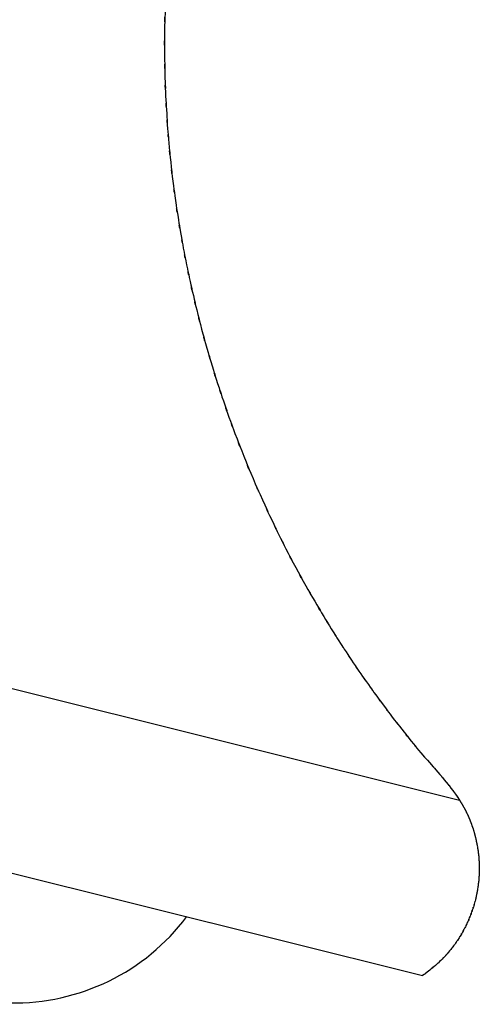
# Model space of a CAD drawing. Extents: x 5 to 63, y 5.1 to 77.8.
# Drawn here: x 14.8 to 15.1, y 66.1 to 66.9 of the extents above; entities that cross this region are included whole.
import ezdxf

# ---------------------------------------------------------------- set-up
doc = ezdxf.new("R2010")
doc.units = 0
doc.header["$MEASUREMENT"] = 0
doc.layers.add('BENDA', color=7, linetype='CONTINUOUS', lineweight=30)

msp = doc.modelspace()

# ---------------------------------------------------------------- linework, layer by layer
at = {"layer": 'BENDA', "color": 7}
for p, q in [((11.4527, 67.19314), (15.11019, 66.28123)), ((11.41274, 67.05413), (15.08039, 66.13963))]:
    msp.add_line(p, q, dxfattribs=at)
for points in [[(14.87248, 66.92132), (14.87162, 66.89256), (14.87248, 66.93097), (14.87196, 66.9022)], [(14.87196, 66.9022), (14.87179, 66.87413), (14.87196, 66.91151), (14.87196, 66.88343)], [(14.87196, 66.88343), (14.87248, 66.85535), (14.87179, 66.89273), (14.8723, 66.86465)], [(14.8723, 66.86465), (14.87317, 66.84295), (14.87196, 66.87189), (14.87282, 66.85018)], [(14.87282, 66.85018), (14.87403, 66.82831), (14.87248, 66.85742), (14.87368, 66.83571)], [(14.87368, 66.83571), (14.87489, 66.81797), (14.87317, 66.84157), (14.87437, 66.82383)], [(14.87437, 66.82383), (14.87592, 66.80626), (14.87403, 66.82968), (14.87541, 66.81211)], [(14.87541, 66.81211), (14.87764, 66.78886), (14.87454, 66.81987), (14.87696, 66.79661)], [(14.87696, 66.79661), (14.87954, 66.77353), (14.87592, 66.80436), (14.87868, 66.78128)], [(14.87868, 66.78128), (14.88178, 66.75785), (14.87764, 66.78903), (14.88075, 66.76561)], [(14.88075, 66.76561), (14.88419, 66.74218), (14.87954, 66.77336), (14.88316, 66.7501)], [(14.88316, 66.7501), (14.88591, 66.73288), (14.88212, 66.75579), (14.88505, 66.73856)], [(14.88505, 66.73856), (14.88815, 66.72134), (14.88402, 66.74425), (14.88712, 66.72719)], [(14.88712, 66.72719), (14.89091, 66.70704), (14.88574, 66.73391), (14.8897, 66.71376)], [(14.8897, 66.71376), (14.89384, 66.6936), (14.88832, 66.7203), (14.89263, 66.70032)], [(14.89263, 66.70032), (14.89642, 66.68292), (14.89125, 66.70601), (14.89521, 66.68878)], [(14.89521, 66.68878), (14.89935, 66.67138), (14.89366, 66.69446), (14.89797, 66.67724)], [(14.89797, 66.67724), (14.90383, 66.65416), (14.8959, 66.68482), (14.90193, 66.66174)], [(14.90193, 66.66174), (14.90813, 66.63883), (14.89969, 66.66949), (14.90607, 66.64641)], [(14.90607, 66.64641), (14.91244, 66.62487), (14.904, 66.65364), (14.91037, 66.63211)], [(14.91037, 66.63211), (14.91692, 66.61075), (14.90796, 66.63917), (14.91485, 66.61781)], [(14.91485, 66.61781), (14.92174, 66.59662), (14.91244, 66.62487), (14.9195, 66.60369)], [(14.9195, 66.60369), (14.92639, 66.58388), (14.91709, 66.61023), (14.92398, 66.5906)], [(14.92398, 66.5906), (14.93122, 66.57079), (14.92157, 66.59697), (14.9288, 66.5775)], [(14.9288, 66.5775), (14.93948, 66.54994), (14.92519, 66.58663), (14.93604, 66.55907)], [(14.93604, 66.55907), (14.94706, 66.53186), (14.93208, 66.5682), (14.94345, 66.54099)], [(14.94345, 66.54099), (14.95464, 66.51532), (14.93966, 66.54943), (14.95103, 66.52393)], [(14.95103, 66.52393), (14.96274, 66.49844), (14.94689, 66.53237), (14.95878, 66.50705)], [(14.95878, 66.50705), (14.96705, 66.48983), (14.95602, 66.51274), (14.96429, 66.49551)], [(14.96429, 66.49551), (14.9729, 66.47863), (14.96153, 66.50119), (14.96997, 66.48431)], [(14.96997, 66.48431), (14.98169, 66.46192), (14.96601, 66.49172), (14.9779, 66.46933)], [(14.9779, 66.46933), (14.98995, 66.44711), (14.97376, 66.47673), (14.98599, 66.45451)], [(14.98599, 66.45451), (14.99667, 66.43557), (14.98238, 66.46089), (14.99323, 66.44194)], [(14.99323, 66.44194), (15.00425, 66.42316), (14.98944, 66.44814), (15.00063, 66.42954)], [(15.02441, 66.39233), (15.03336, 66.37889), (15.02131, 66.39681), (15.03043, 66.38337)], [(15.03043, 66.38337), (15.03974, 66.37011), (15.02733, 66.38785), (15.03664, 66.37459)], [(15.03664, 66.37459), (15.04542, 66.36219), (15.03371, 66.37872), (15.04249, 66.36632)], [(15.04249, 66.36632), (15.05145, 66.35409), (15.03956, 66.37045), (15.04852, 66.35822)], [(15.04852, 66.35822), (15.05972, 66.34341), (15.04473, 66.36305), (15.05593, 66.34823)], [(15.05593, 66.34823), (15.06747, 66.33359), (15.05214, 66.35323), (15.06368, 66.33859)], [(15.06368, 66.33859), (15.07505, 66.32412), (15.05972, 66.34324), (15.07126, 66.32894)], [(15.07126, 66.32894), (15.0828, 66.31482), (15.0673, 66.33359), (15.07901, 66.31947)], [(15.09279, 66.30379), (15.10295, 66.29191), (15.08935, 66.30793), (15.09951, 66.29587)], [(15.09951, 66.29587), (15.10519, 66.2888), (15.09761, 66.29828), (15.1033, 66.29104)], [(15.1033, 66.29104), (15.10864, 66.28381), (15.1014, 66.29363), (15.10692, 66.28622)], [(15.10692, 66.28622), (15.11191, 66.27881), (15.10519, 66.2888), (15.11019, 66.28123)], [(15.11019, 66.28123), (15.11053, 66.28088), (15.11019, 66.2814), (15.11036, 66.28088)], [(15.11036, 66.28088), (15.11071, 66.28054), (15.11036, 66.28105), (15.11053, 66.28071)], [(15.11053, 66.28071), (15.11088, 66.28036), (15.11053, 66.28088), (15.11071, 66.28054)], [(15.11071, 66.28054), (15.11105, 66.28002), (15.11071, 66.28054), (15.11088, 66.28019)], [(15.11088, 66.28019), (15.11105, 66.27985), (15.11088, 66.28036), (15.11105, 66.28002)], [(15.11139, 66.2795), (15.11157, 66.27899), (15.11122, 66.2795), (15.11157, 66.27916)], [(15.11157, 66.27916), (15.11174, 66.27881), (15.11139, 66.27933), (15.11174, 66.27899)], [(15.11174, 66.27899), (15.11191, 66.27847), (15.11157, 66.27899), (15.11191, 66.27864)], [(15.11191, 66.27864), (15.11208, 66.2783), (15.11174, 66.27881), (15.11191, 66.27847)], [(15.11191, 66.27847), (15.11226, 66.27795), (15.11191, 66.27847), (15.11208, 66.27812)], [(15.11208, 66.27812), (15.11243, 66.27778), (15.11208, 66.2783), (15.11226, 66.27795)], [(15.1126, 66.27744), (15.11277, 66.27692), (15.1126, 66.27744), (15.11277, 66.27709)], [(15.11277, 66.27709), (15.11294, 66.27675), (15.1126, 66.27726), (15.11294, 66.27692)], [(15.11294, 66.27692), (15.11312, 66.2764), (15.11277, 66.27692), (15.11312, 66.27657)], [(15.11312, 66.27657), (15.11329, 66.27623), (15.11294, 66.27675), (15.11329, 66.2764)], [(15.11329, 66.2764), (15.11346, 66.27589), (15.11312, 66.2764), (15.11329, 66.27606)], [(15.11329, 66.27606), (15.11363, 66.27571), (15.11329, 66.27623), (15.11346, 66.27589)], [(15.11415, 66.27468), (15.11432, 66.27434), (15.11398, 66.27485), (15.11415, 66.27451)], [(15.11415, 66.27451), (15.1145, 66.27416), (15.11415, 66.27468), (15.11432, 66.27416)], [(15.11467, 66.27365), (15.11484, 66.2733), (15.11467, 66.27382), (15.11484, 66.27347)], [(15.11484, 66.27347), (15.11501, 66.27296), (15.11467, 66.27365), (15.11501, 66.27313)], [(15.11501, 66.27313), (15.11518, 66.27279), (15.11484, 66.2733), (15.11501, 66.27296)], [(15.1157, 66.27175), (15.11587, 66.27141), (15.11553, 66.27192), (15.1157, 66.27158)], [(15.1157, 66.27158), (15.11605, 66.27106), (15.1157, 66.27175), (15.11587, 66.27123)], [(15.11587, 66.27123), (15.11605, 66.27089), (15.11587, 66.27141), (15.11605, 66.27106)], [(15.11622, 66.27037), (15.11656, 66.27003), (15.11622, 66.27055), (15.11639, 66.2702)], [(15.11639, 66.2702), (15.11656, 66.26968), (15.11639, 66.27037), (15.11656, 66.26986)], [(15.11656, 66.26986), (15.11673, 66.26951), (15.11656, 66.27003), (15.11673, 66.26951)], [(15.11673, 66.26951), (15.11691, 66.26917), (15.11656, 66.26968), (15.11673, 66.26934)], [(15.11673, 66.26934), (15.11708, 66.26882), (15.11673, 66.26951), (15.11691, 66.269)], [(15.11691, 66.269), (15.11708, 66.26865), (15.11691, 66.26917), (15.11708, 66.26882)], [(15.11725, 66.26813), (15.1176, 66.26779), (15.11725, 66.26831), (15.11742, 66.26796)], [(15.11742, 66.26796), (15.1176, 66.26745), (15.11742, 66.26813), (15.1176, 66.26762)], [(15.1176, 66.26762), (15.11777, 66.26727), (15.1176, 66.26779), (15.11777, 66.26727)], [(15.11777, 66.26727), (15.11794, 66.26693), (15.1176, 66.26745), (15.11777, 66.2671)], [(15.11777, 66.2671), (15.11794, 66.26658), (15.11777, 66.26727), (15.11794, 66.26676)], [(15.11794, 66.26676), (15.11811, 66.26641), (15.11794, 66.26693), (15.11811, 66.26658)], [(15.11811, 66.26658), (15.11828, 66.26607), (15.11794, 66.26658), (15.11811, 66.26624)], [(15.11811, 66.26624), (15.11828, 66.26572), (15.11811, 66.26641), (15.11828, 66.26589)], [(15.11828, 66.26589), (15.11846, 66.26555), (15.11828, 66.26607), (15.11846, 66.26572)], [(15.11846, 66.26572), (15.11863, 66.26521), (15.11828, 66.26572), (15.11846, 66.26538)], [(15.11846, 66.26538), (15.11863, 66.26486), (15.11846, 66.26555), (15.11863, 66.26503)], [(15.11863, 66.26503), (15.1188, 66.26469), (15.11863, 66.26521), (15.1188, 66.26486)], [(15.1188, 66.26486), (15.11897, 66.26434), (15.11863, 66.26486), (15.1188, 66.26452)], [(15.1188, 66.26452), (15.11897, 66.264), (15.1188, 66.26469), (15.11897, 66.26417)], [(15.11897, 66.26417), (15.11915, 66.26383), (15.11897, 66.26434), (15.11915, 66.264)], [(15.11915, 66.264), (15.11932, 66.26348), (15.11897, 66.264), (15.11915, 66.26366)], [(15.11915, 66.26366), (15.11932, 66.26314), (15.11915, 66.26383), (15.11932, 66.26331)], [(15.11932, 66.26331), (15.11949, 66.26297), (15.11932, 66.26348), (15.11949, 66.26314)], [(15.11949, 66.26314), (15.11966, 66.26262), (15.11932, 66.26314), (15.11949, 66.26279)], [(15.11949, 66.26279), (15.11966, 66.26228), (15.11949, 66.26297), (15.11966, 66.26245)], [(15.11966, 66.26245), (15.11984, 66.26211), (15.11966, 66.26262), (15.11984, 66.26228)], [(15.11984, 66.26228), (15.11984, 66.26176), (15.11966, 66.26228), (15.11984, 66.26193)], [(15.11984, 66.26193), (15.12001, 66.26142), (15.11984, 66.26211), (15.12001, 66.26159)], [(15.12001, 66.26159), (15.12018, 66.26124), (15.11984, 66.26176), (15.12001, 66.26142)], [(15.12001, 66.26142), (15.12018, 66.2609), (15.12001, 66.26142), (15.12018, 66.26107)], [(15.12018, 66.26107), (15.12035, 66.26056), (15.12018, 66.26124), (15.12035, 66.26073)], [(15.12035, 66.26073), (15.12035, 66.26038), (15.12018, 66.2609), (15.12035, 66.26038)], [(15.12035, 66.26038), (15.12052, 66.26004), (15.12035, 66.26056), (15.12052, 66.26021)], [(15.12052, 66.26021), (15.1207, 66.25969), (15.12035, 66.26038), (15.12052, 66.25987)], [(15.12052, 66.25987), (15.1207, 66.25952), (15.12052, 66.26004), (15.1207, 66.25952)], [(15.1207, 66.25952), (15.12087, 66.25918), (15.1207, 66.25969), (15.1207, 66.25935)], [(15.1207, 66.25935), (15.12087, 66.25883), (15.1207, 66.25952), (15.12087, 66.259)], [(15.12087, 66.259), (15.12104, 66.25849), (15.12087, 66.25918), (15.12104, 66.25866)], [(15.12104, 66.25866), (15.12104, 66.25832), (15.12087, 66.25883), (15.12104, 66.25849)], [(15.12104, 66.25849), (15.12121, 66.25797), (15.12104, 66.25849), (15.12121, 66.25814)], [(15.12121, 66.25814), (15.12121, 66.25763), (15.12104, 66.25832), (15.12121, 66.2578)], [(15.12121, 66.2578), (15.12139, 66.25745), (15.12121, 66.25797), (15.12139, 66.25745)], [(15.12139, 66.25745), (15.12139, 66.25711), (15.12121, 66.25763), (15.12139, 66.25728)], [(15.12139, 66.25728), (15.12156, 66.25677), (15.12139, 66.25745), (15.12156, 66.25694)], [(15.12156, 66.25694), (15.12173, 66.25642), (15.12139, 66.25711), (15.12156, 66.25659)], [(15.12156, 66.25659), (15.12173, 66.25625), (15.12156, 66.25677), (15.12173, 66.25642)], [(15.12173, 66.25642), (15.1219, 66.2559), (15.12173, 66.25642), (15.12173, 66.25608)], [(15.12173, 66.25608), (15.1219, 66.25556), (15.12173, 66.25625), (15.1219, 66.25573)], [(15.1219, 66.25573), (15.12207, 66.25539), (15.1219, 66.2559), (15.1219, 66.25539)], [(15.1219, 66.25539), (15.12207, 66.25504), (15.1219, 66.25556), (15.12207, 66.25522)], [(15.12207, 66.25522), (15.12225, 66.2547), (15.12207, 66.25539), (15.12207, 66.25487)], [(15.12207, 66.25487), (15.12225, 66.25435), (15.12207, 66.25504), (15.12225, 66.25453)], [(15.12225, 66.25453), (15.12225, 66.25418), (15.12225, 66.2547), (15.12225, 66.25435)], [(15.12225, 66.25435), (15.12242, 66.25384), (15.12225, 66.25435), (15.12242, 66.25401)], [(15.12242, 66.25401), (15.12242, 66.25349), (15.12225, 66.25418), (15.12242, 66.25366)], [(15.12242, 66.25366), (15.12259, 66.25315), (15.12242, 66.25384), (15.12259, 66.25332)], [(15.12259, 66.25332), (15.12259, 66.25298), (15.12242, 66.25349), (15.12259, 66.25315)], [(15.12259, 66.25315), (15.12276, 66.25263), (15.12259, 66.25315), (15.12276, 66.2528)], [(15.12276, 66.2528), (15.12276, 66.25229), (15.12259, 66.25298), (15.12276, 66.25246)], [(15.12276, 66.25246), (15.12294, 66.25211), (15.12276, 66.25263), (15.12276, 66.25211)], [(15.12276, 66.25211), (15.12294, 66.25177), (15.12276, 66.25229), (15.12294, 66.25194)], [(15.12294, 66.25194), (15.12311, 66.25143), (15.12294, 66.25211), (15.12294, 66.2516)], [(15.12294, 66.2516), (15.12311, 66.25108), (15.12294, 66.25177), (15.12311, 66.25125)], [(15.12311, 66.25125), (15.12311, 66.25091), (15.12311, 66.25143), (15.12311, 66.25091)], [(15.12311, 66.25091), (15.12328, 66.25056), (15.12311, 66.25108), (15.12328, 66.25074)], [(15.12328, 66.25074), (15.12328, 66.25022), (15.12311, 66.25091), (15.12328, 66.25039)], [(15.12328, 66.25039), (15.12345, 66.24988), (15.12328, 66.25056), (15.12328, 66.25005)], [(15.12328, 66.25005), (15.12345, 66.2497), (15.12328, 66.25022), (15.12345, 66.24988)], [(15.12345, 66.24988), (15.12345, 66.24936), (15.12345, 66.24988), (15.12345, 66.24953)], [(15.12345, 66.24953), (15.12362, 66.24901), (15.12345, 66.2497), (15.12362, 66.24919)], [(15.12362, 66.24919), (15.12362, 66.24884), (15.12345, 66.24936), (15.12362, 66.24884)], [(15.12362, 66.24884), (15.12362, 66.2485), (15.12362, 66.24901), (15.12362, 66.24867)], [(15.12362, 66.24867), (15.1238, 66.24815), (15.12362, 66.24884), (15.1238, 66.24832)], [(15.1238, 66.24832), (15.1238, 66.24798), (15.12362, 66.2485), (15.1238, 66.24815)], [(15.1238, 66.24815), (15.12397, 66.24764), (15.1238, 66.24815), (15.1238, 66.24781)], [(15.1238, 66.24781), (15.12397, 66.24729), (15.1238, 66.24798), (15.12397, 66.24746)], [(15.12397, 66.24746), (15.12397, 66.24712), (15.12397, 66.24764), (15.12397, 66.24729)], [(15.12397, 66.24729), (15.12414, 66.24677), (15.12397, 66.24729), (15.12397, 66.24695)], [(15.12397, 66.24695), (15.12414, 66.24643), (15.12397, 66.24712), (15.12414, 66.2466)], [(15.12414, 66.2466), (15.12414, 66.24626), (15.12414, 66.24677), (15.12414, 66.24643)], [(15.12414, 66.24643), (15.12431, 66.24591), (15.12414, 66.24643), (15.12414, 66.24609)], [(15.12414, 66.24609), (15.12431, 66.24574), (15.12414, 66.24626), (15.12431, 66.24574)], [(15.12431, 66.24522), (15.12449, 66.24488), (15.12431, 66.2454), (15.12449, 66.24488)], [(15.12449, 66.24488), (15.12449, 66.24454), (15.12431, 66.24505), (15.12449, 66.24471)], [(15.12449, 66.24471), (15.12449, 66.24419), (15.12449, 66.24488), (15.12449, 66.24436)], [(15.12449, 66.24436), (15.12466, 66.24402), (15.12449, 66.24454), (15.12466, 66.24402)], [(15.12466, 66.24402), (15.12466, 66.24367), (15.12449, 66.24419), (15.12466, 66.24385)], [(15.12466, 66.24316), (15.12483, 66.24281), (15.12466, 66.24333), (15.12483, 66.24299)], [(15.12483, 66.24299), (15.12483, 66.24247), (15.12466, 66.24316), (15.12483, 66.24264)], [(15.12483, 66.24264), (15.12483, 66.2423), (15.12483, 66.24281), (15.12483, 66.2423)], [(15.12483, 66.2423), (15.125, 66.24195), (15.12483, 66.24247), (15.12483, 66.24212)], [(15.12483, 66.24212), (15.125, 66.24161), (15.12483, 66.2423), (15.125, 66.24178)], [(15.125, 66.24126), (15.12517, 66.24075), (15.125, 66.24143), (15.125, 66.24092)], [(15.125, 66.24092), (15.12517, 66.24057), (15.125, 66.24109), (15.12517, 66.24057)], [(15.12517, 66.23971), (15.12535, 66.23937), (15.12517, 66.23988), (15.12535, 66.23954)], [(15.12535, 66.23954), (15.12535, 66.23902), (15.12517, 66.23971), (15.12535, 66.2392)], [(15.12535, 66.23833), (15.12552, 66.23799), (15.12535, 66.23851), (15.12552, 66.23799)], [(15.12552, 66.23799), (15.12552, 66.23765), (15.12535, 66.23816), (15.12552, 66.23782)], [(15.12552, 66.23696), (15.12569, 66.23644), (15.12552, 66.23713), (15.12552, 66.23661)], [(15.12552, 66.23661), (15.12569, 66.23627), (15.12552, 66.23678), (15.12569, 66.23627)], [(15.12569, 66.23489), (15.12586, 66.23454), (15.12569, 66.23506), (15.12586, 66.23454)], [(15.12586, 66.23454), (15.12586, 66.2342), (15.12569, 66.23472), (15.12586, 66.23437)], [(15.12586, 66.23265), (15.12604, 66.23213), (15.12586, 66.23265), (15.12604, 66.23231)], [(15.12604, 66.23231), (15.12604, 66.23179), (15.12586, 66.23248), (15.12604, 66.23196)], [(15.12604, 66.22834), (15.12621, 66.22783), (15.12604, 66.22834), (15.12604, 66.228)], [(15.12604, 66.228), (15.12621, 66.22748), (15.12604, 66.22817), (15.12621, 66.22765)], [(15.12621, 66.22455), (15.12604, 66.22421), (15.12621, 66.22473), (15.12604, 66.22421)], [(15.12586, 66.21766), (15.12569, 66.21732), (15.12586, 66.21784), (15.12569, 66.21749)], [(15.12569, 66.21749), (15.12569, 66.21697), (15.12586, 66.21749), (15.12569, 66.21715)], [(15.12604, 66.22025), (15.12586, 66.2199), (15.12604, 66.22042), (15.12604, 66.2199)], [(15.12604, 66.2199), (15.12586, 66.21956), (15.12604, 66.22008), (15.12586, 66.21973)], [(15.12604, 66.22421), (15.12604, 66.22386), (15.12621, 66.22438), (15.12604, 66.22404)], [(15.12483, 66.20957), (15.12466, 66.20905), (15.12483, 66.20957), (15.12483, 66.20922)], [(15.12483, 66.20922), (15.12466, 66.20871), (15.12483, 66.2094), (15.12466, 66.20888)], [(15.125, 66.21026), (15.12483, 66.20991), (15.125, 66.21043), (15.12483, 66.21008)], [(15.12483, 66.21008), (15.12483, 66.20957), (15.125, 66.21026), (15.12483, 66.20974)], [(15.12483, 66.20974), (15.12483, 66.2094), (15.12483, 66.20991), (15.12483, 66.20957)], [(15.12517, 66.21181), (15.125, 66.21129), (15.12517, 66.21181), (15.12517, 66.21146)], [(15.12517, 66.21146), (15.125, 66.21112), (15.12517, 66.21163), (15.125, 66.21112)], [(15.12535, 66.21284), (15.12517, 66.2125), (15.12535, 66.21301), (15.12517, 66.21267)], [(15.12517, 66.21267), (15.12517, 66.21215), (15.12535, 66.21267), (15.12517, 66.21232)], [(15.12552, 66.21422), (15.12535, 66.21387), (15.12552, 66.21439), (15.12535, 66.21405)], [(15.12535, 66.21405), (15.12535, 66.21353), (15.12552, 66.21422), (15.12535, 66.2137)], [(15.12569, 66.21594), (15.12552, 66.2156), (15.12569, 66.21611), (15.12569, 66.21577)], [(15.12569, 66.21577), (15.12552, 66.21525), (15.12569, 66.21594), (15.12552, 66.21542)], [(15.12311, 66.20078), (15.12207, 66.19699), (15.12328, 66.20199), (15.12242, 66.19837)], [(15.12311, 66.20113), (15.12294, 66.20061), (15.12311, 66.2013), (15.12311, 66.20078)], [(15.12328, 66.20164), (15.12311, 66.2013), (15.12328, 66.20182), (15.12311, 66.2013)], [(15.12311, 66.2013), (15.12311, 66.20095), (15.12328, 66.20147), (15.12311, 66.20113)], [(15.12345, 66.20251), (15.12328, 66.20199), (15.12345, 66.20268), (15.12345, 66.20216)], [(15.12345, 66.20216), (15.12328, 66.20182), (15.12345, 66.20233), (15.12328, 66.20199)], [(15.12328, 66.20199), (15.12328, 66.20147), (15.12328, 66.20199), (15.12328, 66.20164)], [(15.12362, 66.20337), (15.12345, 66.20285), (15.12362, 66.20337), (15.12362, 66.20302)], [(15.12362, 66.20302), (15.12345, 66.20268), (15.12362, 66.20319), (15.12345, 66.20268)], [(15.12345, 66.20268), (15.12345, 66.20233), (15.12345, 66.20285), (15.12345, 66.20251)], [(15.1238, 66.20388), (15.12362, 66.20337), (15.1238, 66.20406), (15.12362, 66.20354)], [(15.12362, 66.20354), (15.12362, 66.20319), (15.1238, 66.20371), (15.12362, 66.20337)], [(15.12397, 66.20474), (15.1238, 66.20423), (15.12397, 66.20492), (15.1238, 66.2044)], [(15.1238, 66.2044), (15.1238, 66.20406), (15.12397, 66.20457), (15.1238, 66.20423)], [(15.1238, 66.20423), (15.1238, 66.20371), (15.1238, 66.20423), (15.1238, 66.20388)], [(15.12414, 66.20561), (15.12397, 66.20509), (15.12414, 66.20578), (15.12397, 66.20526)], [(15.12397, 66.20526), (15.12397, 66.20492), (15.12414, 66.20543), (15.12397, 66.20492)], [(15.12397, 66.20492), (15.12397, 66.20457), (15.12397, 66.20509), (15.12397, 66.20474)], [(15.12431, 66.20647), (15.12414, 66.20595), (15.12431, 66.20647), (15.12414, 66.20612)], [(15.12414, 66.20612), (15.12414, 66.20578), (15.12431, 66.20629), (15.12414, 66.20578)], [(15.12414, 66.20578), (15.12414, 66.20543), (15.12414, 66.20595), (15.12414, 66.20561)], [(15.12449, 66.2075), (15.12431, 66.20716), (15.12449, 66.20767), (15.12449, 66.20716)], [(15.12449, 66.20716), (15.12431, 66.20681), (15.12449, 66.20733), (15.12431, 66.20698)], [(15.12466, 66.20836), (15.12449, 66.20802), (15.12466, 66.20853), (15.12449, 66.20802)], [(15.12449, 66.20802), (15.12449, 66.20767), (15.12466, 66.20819), (15.12449, 66.20785)], [(15.12449, 66.20785), (15.12449, 66.20733), (15.12449, 66.20802), (15.12449, 66.2075)], [(15.12242, 66.19837), (15.12139, 66.19458), (15.12276, 66.19958), (15.12173, 66.19579)], [(14.74708, 66.11758), (14.80306, 66.11638), (14.85629, 66.14239), (14.88987, 66.18717)], [(15.11725, 66.18373), (15.11553, 66.18028), (15.11777, 66.18494), (15.11605, 66.18149)], [(15.11811, 66.18614), (15.11673, 66.18252), (15.11863, 66.18735), (15.11725, 66.18373)], [(15.11381, 66.17684), (15.11191, 66.17339), (15.1145, 66.17787), (15.1126, 66.1746)], [(15.11501, 66.17908), (15.11312, 66.17563), (15.11553, 66.18028), (15.11381, 66.17684)], [(15.11605, 66.18149), (15.1145, 66.17787), (15.11673, 66.18252), (15.11501, 66.17908)], [(15.10984, 66.17012), (15.10778, 66.16668), (15.11053, 66.17115), (15.10847, 66.16788)], [(15.11122, 66.17219), (15.10916, 66.16892), (15.11191, 66.17339), (15.10984, 66.17012)], [(15.1126, 66.1746), (15.11053, 66.17115), (15.11312, 66.17563), (15.11122, 66.17219)], [(15.10382, 66.16151), (15.1014, 66.15841), (15.10468, 66.16254), (15.10209, 66.15944)], [(15.10847, 66.16788), (15.10623, 66.16461), (15.10916, 66.16892), (15.10692, 66.16564)], [(15.09624, 66.1529), (15.09314, 66.1498), (15.09727, 66.15393), (15.09417, 66.15083)], [(15.0983, 66.15496), (15.0952, 66.15186), (15.09934, 66.15617), (15.09624, 66.1529)], [(15.1002, 66.1572), (15.09727, 66.15393), (15.10123, 66.15824), (15.0983, 66.15496)], [(15.10209, 66.15944), (15.09934, 66.15617), (15.10313, 66.16065), (15.1002, 66.1572)], [(15.08745, 66.14497), (15.08401, 66.14222), (15.08866, 66.14583), (15.08521, 66.14308)], [(15.08969, 66.14687), (15.08642, 66.14394), (15.0909, 66.14773), (15.08745, 66.14497)], [(15.09193, 66.14876), (15.08866, 66.14583), (15.09314, 66.1498), (15.08969, 66.14687)], [(15.09417, 66.15083), (15.0909, 66.14773), (15.0952, 66.15186), (15.09193, 66.14876)], [(15.08159, 66.14049), (15.0797, 66.13929), (15.08211, 66.14084), (15.08039, 66.13963)], [(15.0828, 66.14135), (15.08091, 66.13998), (15.08349, 66.1417), (15.08159, 66.14049)], [(15.08521, 66.14308), (15.08159, 66.14049), (15.08642, 66.14394), (15.0828, 66.14135)]]:
    msp.add_open_spline(points, degree=3, dxfattribs=at)
for points, knots in [([(15.00063, 66.42954), (15.00959, 66.41472), (14.99753, 66.43436), (15.00666, 66.41972), (15.01579, 66.40508), (15.00356, 66.42454), (15.01269, 66.4099)], [46, 46, 46, 46, 47, 47, 47, 48, 48, 48, 48]), ([(15.01269, 66.4099), (15.02131, 66.39664), (15.00994, 66.41438), (15.01855, 66.40111), (15.02716, 66.38785), (15.01562, 66.40542), (15.02441, 66.39233)], [48, 48, 48, 48, 49, 49, 49, 50, 50, 50, 50]), ([(15.07901, 66.31947), (15.08917, 66.30775), (15.07557, 66.32343), (15.0859, 66.31171), (15.09624, 66.3), (15.08246, 66.31568), (15.09279, 66.30379)], [58, 58, 58, 58, 59, 59, 59, 60, 60, 60, 60]), ([(15.11105, 66.28002), (15.11122, 66.2795), (15.11105, 66.28002), (15.11122, 66.27968), (15.11139, 66.27933), (15.11105, 66.27985), (15.11139, 66.2795)], [5, 5, 5, 5, 6, 6, 6, 7, 7, 7, 7]), ([(15.11226, 66.27795), (15.1126, 66.27744), (15.11226, 66.27795), (15.11243, 66.27761), (15.1126, 66.27726), (15.11243, 66.27778), (15.1126, 66.27744)], [13, 13, 13, 13, 14, 14, 14, 15, 15, 15, 15]), ([(15.11346, 66.27589), (15.11381, 66.27537), (15.11346, 66.27589), (15.11363, 66.27554), (15.11381, 66.2752), (15.11363, 66.27571), (15.11381, 66.27537)], [21, 21, 21, 21, 22, 22, 22, 23, 23, 23, 23]), ([(15.11381, 66.27537), (15.11398, 66.27485), (15.11381, 66.27537), (15.11398, 66.27502), (15.11415, 66.27468), (15.11381, 66.2752), (15.11415, 66.27468)], [23, 23, 23, 23, 24, 24, 24, 25, 25, 25, 25]), ([(15.11432, 66.27416), (15.11467, 66.27382), (15.11432, 66.27434), (15.1145, 66.27399), (15.11467, 66.27365), (15.1145, 66.27416), (15.11467, 66.27365)], [27, 27, 27, 27, 28, 28, 28, 29, 29, 29, 29]), ([(15.11501, 66.27296), (15.11536, 66.27244), (15.11501, 66.27296), (15.11518, 66.27261), (15.11536, 66.27227), (15.11518, 66.27279), (15.11536, 66.27244)], [32, 32, 32, 32, 33, 33, 33, 34, 34, 34, 34]), ([(15.11536, 66.27244), (15.11553, 66.27192), (15.11536, 66.27244), (15.11553, 66.2721), (15.1157, 66.27175), (15.11536, 66.27227), (15.1157, 66.27175)], [34, 34, 34, 34, 35, 35, 35, 36, 36, 36, 36]), ([(15.11605, 66.27106), (15.11622, 66.27055), (15.11605, 66.27106), (15.11622, 66.27072), (15.11639, 66.27037), (15.11605, 66.27089), (15.11622, 66.27037)], [39, 39, 39, 39, 40, 40, 40, 41, 41, 41, 41]), ([(15.11708, 66.26882), (15.11725, 66.26831), (15.11708, 66.26882), (15.11725, 66.26848), (15.11742, 66.26813), (15.11708, 66.26865), (15.11725, 66.26813)], [47, 47, 47, 47, 48, 48, 48, 49, 49, 49, 49]), ([(15.12431, 66.24574), (15.12431, 66.2454), (15.12431, 66.24591), (15.12431, 66.24557), (15.12431, 66.24505), (15.12431, 66.24574), (15.12431, 66.24522)], [126, 126, 126, 126, 127, 127, 127, 128, 128, 128, 128]), ([(15.12466, 66.24385), (15.12466, 66.24333), (15.12466, 66.24402), (15.12466, 66.2435), (15.12466, 66.24316), (15.12466, 66.24367), (15.12466, 66.24316)], [133, 133, 133, 133, 134, 134, 134, 135, 135, 135, 135]), ([(15.125, 66.24178), (15.125, 66.24143), (15.125, 66.24195), (15.125, 66.24143), (15.125, 66.24109), (15.125, 66.24161), (15.125, 66.24126)], [140, 140, 140, 140, 141, 141, 141, 142, 142, 142, 142]), ([(15.12517, 66.24057), (15.12517, 66.24023), (15.12517, 66.24075), (15.12517, 66.2404), (15.12517, 66.23988), (15.12517, 66.24057), (15.12517, 66.24006), (15.12517, 66.23971), (15.12517, 66.24023), (15.12517, 66.23971)], [144, 144, 144, 144, 145, 145, 145, 146, 146, 146, 147, 147, 147, 147]), ([(15.12535, 66.2392), (15.12535, 66.23885), (15.12535, 66.23937), (15.12535, 66.23885), (15.12535, 66.23851), (15.12535, 66.23902), (15.12535, 66.23868), (15.12535, 66.23816), (15.12535, 66.23885), (15.12535, 66.23833)], [149, 149, 149, 149, 150, 150, 150, 151, 151, 151, 152, 152, 152, 152]), ([(15.12552, 66.23782), (15.12552, 66.2373), (15.12552, 66.23799), (15.12552, 66.23747), (15.12552, 66.23713), (15.12552, 66.23765), (15.12552, 66.23713), (15.12552, 66.23678), (15.12552, 66.2373), (15.12552, 66.23696)], [154, 154, 154, 154, 155, 155, 155, 156, 156, 156, 157, 157, 157, 157]), ([(15.12569, 66.23627), (15.12569, 66.23592), (15.12569, 66.23644), (15.12569, 66.23609), (15.12569, 66.23558), (15.12569, 66.23627), (15.12569, 66.23575), (15.12569, 66.23541), (15.12569, 66.23592), (15.12569, 66.23541), (15.12569, 66.23506), (15.12569, 66.23558), (15.12569, 66.23523), (15.12569, 66.23472), (15.12569, 66.23541), (15.12569, 66.23489)], [159, 159, 159, 159, 160, 160, 160, 161, 161, 161, 162, 162, 162, 163, 163, 163, 164, 164, 164, 164]), ([(15.12586, 66.23437), (15.12586, 66.23386), (15.12586, 66.23454), (15.12586, 66.23403), (15.12586, 66.23368), (15.12586, 66.2342), (15.12586, 66.23368), (15.12586, 66.23334), (15.12586, 66.23386), (15.12586, 66.23351), (15.12586, 66.23299), (15.12586, 66.23368), (15.12586, 66.23317), (15.12586, 66.23265), (15.12586, 66.23334), (15.12586, 66.23282), (15.12586, 66.23248), (15.12586, 66.23299), (15.12586, 66.23265)], [166, 166, 166, 166, 167, 167, 167, 168, 168, 168, 169, 169, 169, 170, 170, 170, 171, 171, 171, 172, 172, 172, 172]), ([(15.12604, 66.23196), (15.12604, 66.23162), (15.12604, 66.23213), (15.12604, 66.23179), (15.12604, 66.23127), (15.12604, 66.23179), (15.12604, 66.23144), (15.12604, 66.23093), (15.12604, 66.23162), (15.12604, 66.2311), (15.12604, 66.23075), (15.12604, 66.23127), (15.12604, 66.23093), (15.12604, 66.23041), (15.12604, 66.23093), (15.12604, 66.23058), (15.12604, 66.23007), (15.12604, 66.23075), (15.12604, 66.23024), (15.12604, 66.22989), (15.12604, 66.23041), (15.12604, 66.23007), (15.12604, 66.22955), (15.12604, 66.23007), (15.12604, 66.22972), (15.12604, 66.2292), (15.12604, 66.22989), (15.12604, 66.22938), (15.12604, 66.22903), (15.12604, 66.22955), (15.12604, 66.2292), (15.12604, 66.22869), (15.12604, 66.2292), (15.12604, 66.22886), (15.12604, 66.22834), (15.12604, 66.22903), (15.12604, 66.22852), (15.12604, 66.22817), (15.12604, 66.22869), (15.12604, 66.22834)], [174, 174, 174, 174, 175, 175, 175, 176, 176, 176, 177, 177, 177, 178, 178, 178, 179, 179, 179, 180, 180, 180, 181, 181, 181, 182, 182, 182, 183, 183, 183, 184, 184, 184, 185, 185, 185, 186, 186, 186, 187, 187, 187, 187]), ([(15.12621, 66.22765), (15.12621, 66.22731), (15.12621, 66.22783), (15.12621, 66.22748), (15.12621, 66.22697), (15.12621, 66.22748), (15.12621, 66.22714), (15.12621, 66.22662), (15.12621, 66.22731), (15.12621, 66.22679), (15.12621, 66.22645), (15.12621, 66.22697), (15.12621, 66.22662), (15.12621, 66.2261), (15.12621, 66.22662), (15.12621, 66.22628), (15.12621, 66.22576), (15.12621, 66.22645), (15.12621, 66.22593), (15.12621, 66.22559), (15.12621, 66.2261), (15.12621, 66.22576), (15.12621, 66.22524), (15.12621, 66.22576), (15.12621, 66.22542), (15.12621, 66.22507), (15.12621, 66.22559), (15.12621, 66.22507), (15.12621, 66.22473), (15.12621, 66.22524), (15.12621, 66.2249), (15.12621, 66.22438), (15.12621, 66.22507), (15.12621, 66.22455)], [189, 189, 189, 189, 190, 190, 190, 191, 191, 191, 192, 192, 192, 193, 193, 193, 194, 194, 194, 195, 195, 195, 196, 196, 196, 197, 197, 197, 198, 198, 198, 199, 199, 199, 200, 200, 200, 200]), ([(15.12569, 66.21715), (15.12569, 66.2168), (15.12569, 66.21732), (15.12569, 66.2168), (15.12569, 66.21646), (15.12569, 66.21697), (15.12569, 66.21663), (15.12569, 66.21611), (15.12569, 66.2168), (15.12569, 66.21629), (15.12569, 66.21594), (15.12569, 66.21646), (15.12569, 66.21594)], [226, 226, 226, 226, 227, 227, 227, 228, 228, 228, 229, 229, 229, 230, 230, 230, 230]), ([(15.12586, 66.21973), (15.12586, 66.21921), (15.12586, 66.2199), (15.12586, 66.21939), (15.12586, 66.21904), (15.12586, 66.21956), (15.12586, 66.21921), (15.12586, 66.2187), (15.12586, 66.21921), (15.12586, 66.21887), (15.12586, 66.21835), (15.12586, 66.21904), (15.12586, 66.21852), (15.12586, 66.21818), (15.12586, 66.2187), (15.12586, 66.21835), (15.12586, 66.21784), (15.12586, 66.21835), (15.12586, 66.21801), (15.12586, 66.21749), (15.12586, 66.21818), (15.12586, 66.21766)], [217, 217, 217, 217, 218, 218, 218, 219, 219, 219, 220, 220, 220, 221, 221, 221, 222, 222, 222, 223, 223, 223, 224, 224, 224, 224]), ([(15.12604, 66.22404), (15.12604, 66.22352), (15.12604, 66.22421), (15.12604, 66.22369), (15.12604, 66.22335), (15.12604, 66.22386), (15.12604, 66.22335), (15.12604, 66.223), (15.12604, 66.22352), (15.12604, 66.22318), (15.12604, 66.22266), (15.12604, 66.22335), (15.12604, 66.22283), (15.12604, 66.22249), (15.12604, 66.223), (15.12604, 66.22249), (15.12604, 66.22214), (15.12604, 66.22266), (15.12604, 66.22231), (15.12604, 66.2218), (15.12604, 66.22249), (15.12604, 66.22197), (15.12604, 66.22163), (15.12604, 66.22214), (15.12604, 66.22163), (15.12604, 66.22128), (15.12604, 66.2218), (15.12604, 66.22145), (15.12604, 66.22094), (15.12604, 66.22163), (15.12604, 66.22111), (15.12604, 66.22076), (15.12604, 66.22128), (15.12604, 66.22076), (15.12604, 66.22042), (15.12604, 66.22094), (15.12604, 66.22059), (15.12604, 66.22008), (15.12604, 66.22076), (15.12604, 66.22025)], [202, 202, 202, 202, 203, 203, 203, 204, 204, 204, 205, 205, 205, 206, 206, 206, 207, 207, 207, 208, 208, 208, 209, 209, 209, 210, 210, 210, 211, 211, 211, 212, 212, 212, 213, 213, 213, 214, 214, 214, 215, 215, 215, 215]), ([(15.12466, 66.20888), (15.12466, 66.20853), (15.12466, 66.20905), (15.12466, 66.20871), (15.12466, 66.20819), (15.12466, 66.20871), (15.12466, 66.20836)], [255, 255, 255, 255, 256, 256, 256, 257, 257, 257, 257]), ([(15.125, 66.21112), (15.125, 66.21077), (15.125, 66.21129), (15.125, 66.21095), (15.125, 66.21043), (15.125, 66.21112), (15.125, 66.2106), (15.125, 66.21026), (15.125, 66.21077), (15.125, 66.21026)], [247, 247, 247, 247, 248, 248, 248, 249, 249, 249, 250, 250, 250, 250]), ([(15.12517, 66.21232), (15.12517, 66.21181), (15.12517, 66.2125), (15.12517, 66.21198), (15.12517, 66.21163), (15.12517, 66.21215), (15.12517, 66.21181)], [243, 243, 243, 243, 244, 244, 244, 245, 245, 245, 245]), ([(15.12535, 66.2137), (15.12535, 66.21336), (15.12535, 66.21387), (15.12535, 66.21353), (15.12535, 66.21301), (15.12535, 66.21353), (15.12535, 66.21318), (15.12535, 66.21267), (15.12535, 66.21336), (15.12535, 66.21284)], [238, 238, 238, 238, 239, 239, 239, 240, 240, 240, 241, 241, 241, 241]), ([(15.12552, 66.21542), (15.12552, 66.21508), (15.12552, 66.2156), (15.12552, 66.21508), (15.12552, 66.21474), (15.12552, 66.21525), (15.12552, 66.21491), (15.12552, 66.21439), (15.12552, 66.21508), (15.12552, 66.21456), (15.12552, 66.21422), (15.12552, 66.21474), (15.12552, 66.21422)], [232, 232, 232, 232, 233, 233, 233, 234, 234, 234, 235, 235, 235, 236, 236, 236, 236]), ([(15.12431, 66.20698), (15.12431, 66.20647), (15.12431, 66.20716), (15.12431, 66.20664), (15.12431, 66.20629), (15.12431, 66.20681), (15.12431, 66.20647)], [262, 262, 262, 262, 263, 263, 263, 264, 264, 264, 264]), ([(15.12173, 66.19579), (15.12052, 66.19217), (15.12207, 66.19699), (15.12087, 66.19338), (15.11966, 66.18976), (15.12139, 66.19458), (15.12001, 66.19096), (15.11863, 66.18735), (15.12052, 66.19217), (15.11915, 66.18855), (15.11777, 66.18494), (15.11966, 66.18976), (15.11811, 66.18614)], [2, 2, 2, 2, 3, 3, 3, 4, 4, 4, 5, 5, 5, 6, 6, 6, 6]), ([(15.10692, 66.16564), (15.10468, 66.16254), (15.10778, 66.16668), (15.10537, 66.16358), (15.10295, 66.16047), (15.10623, 66.16461), (15.10382, 66.16151)], [15, 15, 15, 15, 16, 16, 16, 17, 17, 17, 17])]:
    msp.add_open_spline(points, degree=3, knots=knots, dxfattribs=at)

doc.saveas('drawing.dxf')
